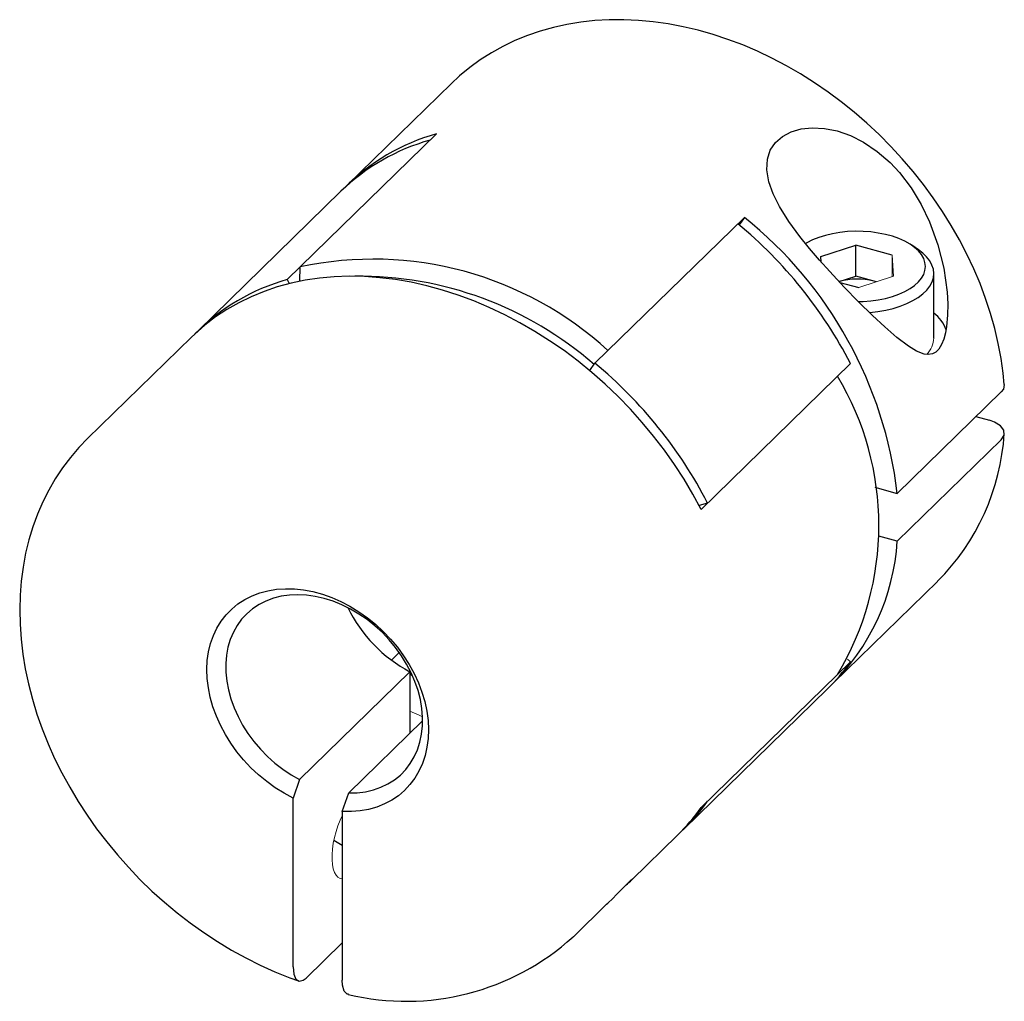
# Paper-space layout '_Триметрия' of a CAD drawing. Units: millimetres. Extents: x -40.6 to -5.2, y -29.7 to 5.6.
import ezdxf

# ---------------------------------------------------------------- set-up
doc = ezdxf.new("R2010")
doc.units = ezdxf.units.MM

psp = doc.layouts.new('_Триметрия')

# ---------------------------------------------------------------- linework, layer by layer
at = {"color": 7, "linetype": 'Continuous', "lineweight": 25}
for p, q in [((-25.088, 3.285), (-28.822, -0.359)), ((-25.088, 3.285), (-25.1, 3.273)), ((-25.618, 1.477), (-30.985, -3.761)), ((-29.055, -0.587), (-34.189, -5.597)), ((-14.563, -1.528), (-19.93, -6.766)), ((-14.563, -1.528), (-14.752, -1.793)), ((-11.816, -2.933), (-10.565, -2.527)), ((-9.258, -2.883), (-10.565, -2.527)), ((-10.565, -3.642), (-10.565, -2.527)), ((-8.31, -2.694), (-8.55, -2.53)), ((-11.801, -3.137), (-11.816, -2.933)), ((-30.528, -3.821), (-30.519, -3.306)), ((-30.985, -3.761), (-30.911, -3.907)), ((-11.159, -3.834), (-10.565, -3.642)), ((-11.131, -3.864), (-10.452, -4.049)), ((-9.821, -3.844), (-10.565, -3.642)), ((-7.759, -5.86), (-7.759, -3.545)), ((-34.422, -5.825), (-38.156, -9.469)), ((-20.119, -7.031), (-19.93, -6.766)), ((-10.75, -6.777), (-16.117, -12.015)), ((-9.071, -11.442), (-5.338, -7.798)), ((-6.245, -8.684), (-5.758, -8.816)), ((-38.156, -9.469), (-38.137, -9.451)), ((-5.338, -9.513), (-9.071, -13.157)), ((-9.881, -11.222), (-9.071, -11.442)), ((-15.884, -11.788), (-16.19, -11.876)), ((-9.071, -13.157), (-9.736, -12.976)), ((-11.36, -18.25), (-7.626, -14.606)), ((-10.75, -17.492), (-16.117, -22.73)), ((-10.862, -17.398), (-10.75, -17.492)), ((-30.543, -21.722), (-26.576, -17.85)), ((-26.576, -17.85), (-26.576, -20.057)), ((-26.504, -17.946), (-26.527, -17.968)), ((-16.727, -23.488), (-11.593, -18.478)), ((-26.12, -19.613), (-28.774, -22.203)), ((-30.543, -21.722), (-30.776, -22.391)), ((-29.007, -22.871), (-28.774, -22.203)), ((-30.776, -28.45), (-30.776, -22.391)), ((-29.007, -22.871), (-29.007, -28.931)), ((-29.007, -24.091), (-29.311, -23.911)), ((-18.611, -25.327), (-16.96, -23.716)), ((-20.694, -27.36), (-19.51, -26.204)), ((-29.007, -27.584), (-30.309, -28.855)), ((-20.694, -27.36), (-20.712, -27.378))]:
    psp.add_line(p, q, dxfattribs=at)
at = {"color": 144, "linetype": 'Continuous', "lineweight": 18}
for p, q in [((-9.201, -3.643), (-9.258, -2.883)), ((-9.258, -3.662), (-9.258, -2.883)), ((-9.201, -3.643), (-10.452, -4.049)), ((-9.824, -3.845), (-9.911, -3.819)), ((-26.962, -17.155), (-27.244, -17.429)), ((-26.576, -17.941), (-26.484, -17.991))]:
    psp.add_line(p, q, dxfattribs=at)
at = {"color": 7, "linetype": 'Continuous', "lineweight": 25, "flags": 128}
for points in [[(-5.226, -7.536), (-5.264, -7.129), (-5.34, -6.592), (-5.442, -6.053), (-5.569, -5.513), (-5.721, -4.974), (-5.897, -4.437), (-6.098, -3.902), (-6.323, -3.372), (-6.57, -2.846), (-6.84, -2.328), (-7.132, -1.817), (-7.445, -1.316), (-7.778, -0.824), (-8.131, -0.343), (-8.503, 0.125), (-8.893, 0.58), (-9.3, 1.021), (-9.723, 1.446), (-10.161, 1.856), (-10.614, 2.248), (-11.08, 2.621), (-11.558, 2.976), (-12.047, 3.312), (-12.546, 3.626), (-13.055, 3.92), (-13.571, 4.191), (-14.093, 4.44), (-14.622, 4.666), (-15.154, 4.867), (-15.69, 5.045), (-16.227, 5.197), (-16.765, 5.324), (-17.303, 5.426), (-17.838, 5.502), (-18.37, 5.552), (-18.898, 5.575), (-19.42, 5.572), (-19.935, 5.543), (-20.441, 5.488), (-20.938, 5.406), (-21.424, 5.299), (-21.898, 5.166), (-22.359, 5.008), (-22.806, 4.825), (-23.237, 4.618), (-23.652, 4.387), (-24.05, 4.134), (-24.43, 3.858), (-24.791, 3.56), (-25.1, 3.272)], [(-8.992, 0.08), (-8.57, -0.471), (-8.208, -1.066), (-7.907, -1.691), (-7.609, -2.51), (-7.399, -3.356), (-7.282, -4.211), (-7.26, -4.628), (-7.264, -5.042), (-7.301, -5.444), (-7.342, -5.678), (-7.401, -5.898), (-7.481, -6.099), (-7.583, -6.264), (-7.691, -6.368), (-7.811, -6.431), (-7.956, -6.455), (-8.106, -6.437), (-8.384, -6.33), (-8.665, -6.158), (-9.085, -5.839), (-9.516, -5.463), (-9.958, -5.047), (-10.46, -4.556), (-10.976, -4.03), (-11.496, -3.476), (-11.865, -3.066), (-12.228, -2.642), (-12.576, -2.208), (-12.964, -1.676), (-13.3, -1.138), (-13.525, -0.685), (-13.681, -0.244), (-13.754, 0.178), (-13.735, 0.569), (-13.631, 0.889), (-13.447, 1.165), (-13.198, 1.383), (-12.888, 1.547), (-12.526, 1.651), (-12.124, 1.693), (-11.685, 1.669), (-11.233, 1.577), (-10.753, 1.409), (-10.286, 1.174), (-9.788, 0.838), (-9.329, 0.44), (-8.992, 0.08)], [(-10.471, -4.55), (-10.299, -4.545), (-10.022, -4.525), (-9.752, -4.488), (-9.491, -4.436), (-9.244, -4.369), (-9.013, -4.287), (-8.801, -4.193), (-8.612, -4.087), (-8.448, -3.97), (-8.31, -3.845), (-8.201, -3.712), (-8.122, -3.574), (-8.075, -3.432), (-8.059, -3.288), (-8.075, -3.144), (-8.122, -3.002), (-8.201, -2.864), (-8.31, -2.731), (-8.448, -2.606), (-8.612, -2.489), (-8.801, -2.383), (-9.012, -2.289), (-9.243, -2.207), (-9.491, -2.14), (-9.751, -2.088), (-10.022, -2.051), (-10.299, -2.031), (-10.578, -2.027), (-10.857, -2.039), (-11.131, -2.068), (-11.397, -2.112), (-11.652, -2.172), (-11.891, -2.246), (-12.113, -2.334), (-12.314, -2.435), (-12.372, -2.469)], [(-10.065, -4.943), (-10.058, -4.942), (-9.768, -4.909), (-9.486, -4.86), (-9.216, -4.795), (-8.961, -4.716), (-8.724, -4.623), (-8.508, -4.517), (-8.316, -4.4), (-8.15, -4.273), (-8.011, -4.137), (-7.901, -3.995), (-7.822, -3.847), (-7.774, -3.696), (-7.759, -3.542), (-7.775, -3.389), (-7.824, -3.238), (-7.904, -3.09), (-8.015, -2.948), (-8.155, -2.813), (-8.31, -2.694)], [(-16.117, -12.015), (-16.412, -11.468), (-16.731, -10.93), (-17.073, -10.402), (-17.438, -9.885), (-17.824, -9.381), (-18.231, -8.891), (-18.657, -8.416), (-19.102, -7.958), (-19.564, -7.518), (-20.042, -7.096), (-20.534, -6.695), (-21.04, -6.314), (-21.559, -5.956), (-22.088, -5.621), (-22.626, -5.309), (-23.172, -5.022), (-23.725, -4.761), (-24.283, -4.526), (-24.845, -4.317), (-25.409, -4.136), (-25.974, -3.983), (-26.537, -3.857), (-27.099, -3.761), (-27.657, -3.693), (-28.21, -3.653), (-28.757, -3.643), (-29.295, -3.662), (-29.824, -3.71), (-30.342, -3.786), (-30.848, -3.892), (-31.341, -4.025), (-31.818, -4.187), (-32.28, -4.376), (-32.725, -4.593), (-33.151, -4.836), (-33.558, -5.105), (-33.945, -5.399), (-34.309, -5.717), (-34.422, -5.825)], [(-5.228, -7.536), (-5.258, -7.694), (-5.338, -7.798)], [(-5.338, -9.513), (-5.233, -9.349), (-5.24, -9.176), (-5.357, -9.014), (-5.572, -8.881), (-5.758, -8.816)], [(-38.136, -9.45), (-38.146, -9.46), (-38.471, -9.796), (-38.774, -10.151), (-39.056, -10.525), (-39.316, -10.916), (-39.554, -11.325), (-39.768, -11.75), (-39.958, -12.191), (-40.125, -12.646), (-40.266, -13.114), (-40.383, -13.595), (-40.475, -14.087), (-40.541, -14.59), (-40.581, -15.101), (-40.596, -15.62), (-40.584, -16.146), (-40.547, -16.677), (-40.484, -17.212), (-40.395, -17.75), (-40.28, -18.289), (-40.141, -18.829), (-39.977, -19.368), (-39.788, -19.904), (-39.576, -20.436), (-39.34, -20.964), (-39.081, -21.486), (-38.8, -22.001), (-38.498, -22.507), (-38.175, -23.004), (-37.832, -23.491), (-37.469, -23.965), (-37.088, -24.427), (-36.69, -24.875), (-36.275, -25.309), (-35.844, -25.726), (-35.398, -26.127), (-34.939, -26.51), (-34.467, -26.875), (-33.983, -27.22), (-33.489, -27.545), (-32.985, -27.85), (-32.473, -28.132), (-31.953, -28.392), (-31.428, -28.63), (-30.897, -28.844), (-30.582, -28.956)], [(-30.776, -22.391), (-31.1, -22.217), (-31.416, -22.019), (-31.721, -21.798), (-32.013, -21.557), (-32.29, -21.296), (-32.55, -21.018), (-32.791, -20.725), (-33.011, -20.418), (-33.208, -20.101), (-33.382, -19.774), (-33.531, -19.441), (-33.654, -19.105), (-33.75, -18.766), (-33.819, -18.428), (-33.859, -18.093), (-33.871, -17.764), (-33.855, -17.443), (-33.81, -17.132), (-33.738, -16.833), (-33.637, -16.549), (-33.51, -16.282), (-33.358, -16.033), (-33.18, -15.804), (-32.979, -15.597), (-32.756, -15.414), (-32.512, -15.255), (-32.25, -15.122), (-31.971, -15.016), (-31.677, -14.938), (-31.37, -14.887), (-31.052, -14.865), (-30.727, -14.872), (-30.395, -14.907), (-30.06, -14.971), (-29.723, -15.062), (-29.388, -15.181), (-29.056, -15.326), (-28.731, -15.496), (-28.413, -15.691), (-28.106, -15.908), (-27.812, -16.146), (-27.533, -16.404), (-27.271, -16.68), (-27.027, -16.971), (-26.804, -17.275), (-26.603, -17.591), (-26.425, -17.917), (-26.273, -18.249), (-26.146, -18.585), (-26.045, -18.924), (-25.973, -19.262), (-25.928, -19.597), (-25.912, -19.927), (-25.924, -20.25), (-25.964, -20.563), (-26.033, -20.863), (-26.129, -21.15), (-26.252, -21.42), (-26.401, -21.672), (-26.575, -21.904), (-26.772, -22.114), (-26.992, -22.301), (-27.233, -22.463), (-27.493, -22.6), (-27.769, -22.71), (-28.061, -22.793), (-28.367, -22.848), (-28.682, -22.874), (-29.007, -22.871)], [(-28.774, -22.203), (-28.468, -22.195), (-28.173, -22.158), (-27.89, -22.093), (-27.621, -21.999), (-27.368, -21.878), (-27.134, -21.731), (-26.921, -21.559), (-26.73, -21.363), (-26.563, -21.144), (-26.421, -20.906), (-26.306, -20.649), (-26.217, -20.375), (-26.157, -20.088), (-26.126, -19.788), (-26.123, -19.48), (-26.149, -19.164), (-26.203, -18.845), (-26.286, -18.523), (-26.396, -18.203), (-26.532, -17.886), (-26.695, -17.575), (-26.881, -17.273), (-27.09, -16.983), (-27.32, -16.705), (-27.568, -16.444), (-27.834, -16.2), (-28.115, -15.977), (-28.408, -15.775), (-28.712, -15.596), (-29.023, -15.442), (-29.339, -15.314), (-29.658, -15.214), (-29.977, -15.141), (-30.293, -15.097), (-30.605, -15.082), (-30.908, -15.095), (-31.201, -15.138), (-31.482, -15.209), (-31.748, -15.308), (-31.997, -15.434), (-32.227, -15.587), (-32.435, -15.764), (-32.622, -15.965), (-32.784, -16.187), (-32.92, -16.43), (-33.03, -16.69), (-33.113, -16.967), (-33.168, -17.257), (-33.193, -17.558), (-33.191, -17.868), (-33.159, -18.185), (-33.099, -18.505), (-33.011, -18.826), (-32.895, -19.146), (-32.753, -19.462), (-32.586, -19.771), (-32.395, -20.071), (-32.182, -20.359), (-31.948, -20.633), (-31.696, -20.892), (-31.427, -21.131), (-31.143, -21.351), (-30.848, -21.548), (-30.543, -21.722)], [(-19.51, -26.204), (-19.464, -26.16), (-19.294, -25.991), (-19.158, -25.854), (-19.025, -25.719), (-18.904, -25.597), (-18.794, -25.488), (-18.714, -25.41), (-18.648, -25.348), (-18.578, -25.287), (-18.58, -25.291)], [(-30.776, -28.45), (-30.749, -28.71), (-30.673, -28.888), (-30.555, -28.966), (-30.41, -28.933), (-30.309, -28.855)], [(-28.788, -29.434), (-28.831, -29.432), (-28.935, -29.319), (-28.995, -29.111), (-29.007, -28.931)]]:
    psp.add_lwpolyline(points, dxfattribs=at)
at = {"color": 144, "linetype": 'Continuous', "lineweight": 18, "flags": 128}
for points in [[(-26.123, -19.464), (-26.249, -19.413), (-26.576, -19.267)], [(-29.007, -23.022), (-29.083, -23.184), (-29.162, -23.38), (-29.23, -23.587), (-29.286, -23.798), (-29.33, -24.011), (-29.359, -24.219), (-29.374, -24.419), (-29.374, -24.607), (-29.359, -24.778), (-29.33, -24.929), (-29.286, -25.057), (-29.23, -25.158), (-29.162, -25.231), (-29.083, -25.275), (-29.007, -25.288)]]:
    psp.add_lwpolyline(points, dxfattribs=at)
at = {"color": 7, "linetype": 'Continuous', "lineweight": 25}
for centre, radius, start, end in [((-23.599, -5.756), 7.51, 105.6003, 135.3051), ((-23.83, -5.992), 7.518, 105.604, 134.0343), ((-25.12, -14.216), 16.181, 27.3681, 50.3573), ((-23.919, -13.189), 14.95, 6.7084, 51.26), ((-27.897, -15.502), 12.474, 47.4605, 102.1305), ((-28.968, -10.991), 7.505, 105.5916, 135.3138), ((-28.391, -16.432), 12.789, 48.7777, 90.7287), ((-10.507, -6.09), 2.347, 75.2849, 106.1208), ((-8.563, -6.04), 1.34, 20.6067, 53.1298), ((-30.254, -19.226), 16.181, 27.3681, 50.3573), ((-20.127, -12.59), 10.397, 328.9842, 31.0158), ((-13.476, -8.761), 8.267, 315.0641, 356.295), ((-16.963, -12.668), 7.907, 313.9223, 356.4532), ((-24.173, -13.289), 5.155, 205.9534, 242.2204), ((-16.64, -13.309), 7.225, 314.3165, 324.6194), ((-21.771, -18.322), 7.221, 313.0184, 324.6209), ((-22.008, -18.546), 7.225, 314.3169, 324.6189), ((-20.716, -23.165), 3.018, 309.1064, 314.2405), ((-26.712, -20.757), 8.931, 256.546, 312.1741)]:
    psp.add_arc(centre, radius, start, end, dxfattribs=at)
at = {"color": 144, "linetype": 'Continuous', "lineweight": 18}
psp.add_arc((-8.651, -5.83), 0.892, 315.961, 358.0797, dxfattribs=at)

doc.saveas('drawing.dxf')
